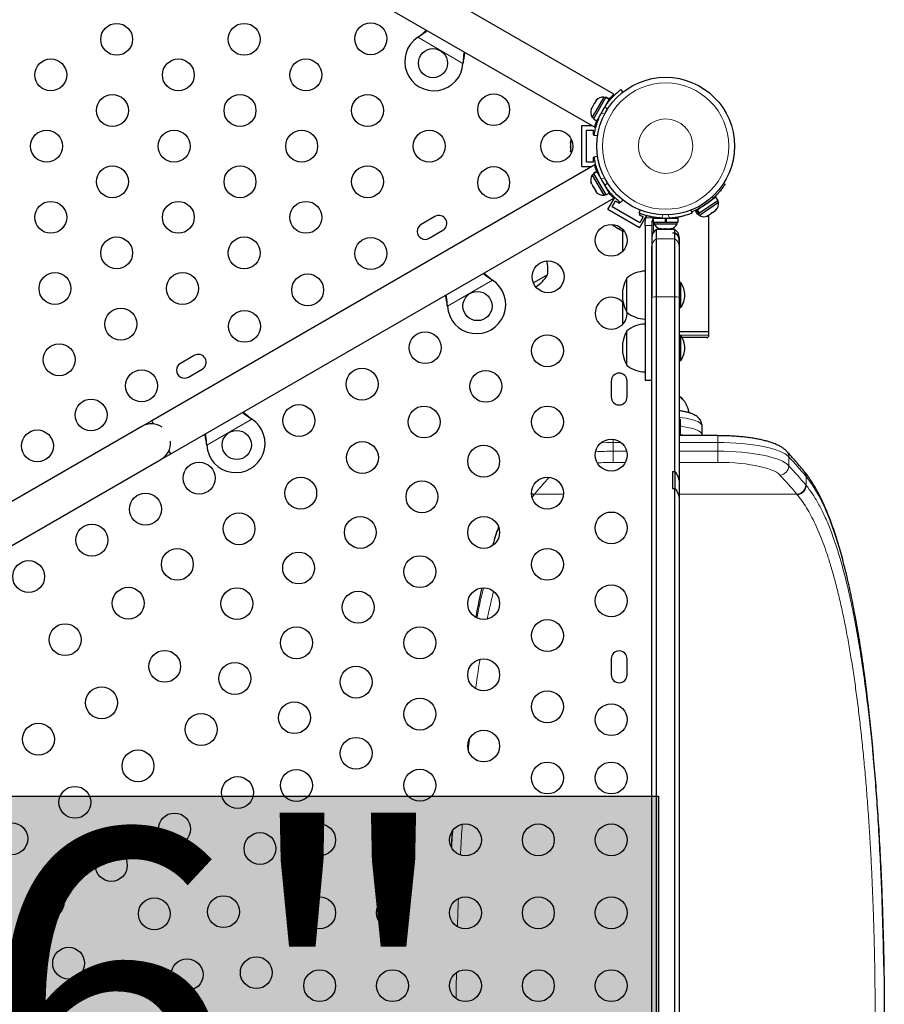
# Model space of a CAD drawing. Extents: x -106 to 375, y -9 to 439.
# Drawn here: x 223 to 247, y 228 to 255 of the extents above; entities that cross this region are included whole.
import ezdxf

# ---------------------------------------------------------------- set-up
doc = ezdxf.new("R2010")
doc.units = 0
doc.header["$LTSCALE"] = 0.125
doc.header["$MEASUREMENT"] = 0
doc.layers.add('CONTOUR', color=7, linetype='CONTINUOUS')
doc.layers.add('HAUTEUR-PLATE-FORME', color=7, linetype='CONTINUOUS')
doc.styles.add('DIM', font='romans.shx')

msp = doc.modelspace()

# ---------------------------------------------------------------- hatches: boundary and pattern name
at = {"layer": 'HAUTEUR-PLATE-FORME', "true_color": 0xfcfcfc}
msp.add_hatch(color=7, dxfattribs=at).paths.add_polyline_path([(199.53472, 233.62837), (240.48495, 233.62837), (240.48495, 219.52266), (199.53472, 219.52266)])

# ---------------------------------------------------------------- linework, layer by layer
at = {"layer": 'CONTOUR', "lineweight": 25}
for p, q in [((239.2608, 252.89543), (227.10635, 259.9128)), ((226.58135, 259.00348), (238.736, 251.98598)), ((233.88266, 254.45608), (233.90845, 254.47579)), ((233.88266, 254.45608), (233.90546, 254.4706)), ((235.12642, 253.77259), (235.12225, 253.74041)), ((235.12342, 253.7674), (235.12225, 253.74041)), ((239.44852, 253.01979), (239.50511, 252.94729)), ((238.98986, 252.8137), (238.67111, 252.26161)), ((239.04122, 252.80887), (238.70074, 252.21913)), ((238.7723, 252.71807), (238.73291, 252.64985)), ((238.7982, 252.74563), (238.7723, 252.71807)), ((238.7723, 252.71807), (238.77799, 252.72793)), ((238.77799, 252.72793), (238.7982, 252.74563)), ((238.77903, 252.72974), (238.77799, 252.72793)), ((239.13292, 252.75593), (238.79243, 252.16619)), ((239.03047, 252.79025), (238.98986, 252.8137)), ((239.04122, 252.80887), (239.04146, 252.80928)), ((239.13292, 252.75593), (239.04122, 252.80887)), ((239.04146, 252.80928), (239.13315, 252.75634)), ((239.13292, 252.75593), (239.13315, 252.75634)), ((238.65093, 252.50785), (238.63841, 252.48617)), ((238.66023, 252.52397), (238.65093, 252.50785)), ((238.65273, 252.49367), (238.65093, 252.50785)), ((238.66364, 252.52987), (238.65273, 252.49367)), ((238.66364, 252.52987), (238.66023, 252.52397)), ((238.71451, 252.61797), (238.66364, 252.52987)), ((238.73471, 252.63567), (238.71451, 252.61797)), ((238.71462, 252.61817), (238.72825, 252.64178)), ((238.72825, 252.64178), (238.73291, 252.64985)), ((238.73291, 252.64985), (238.73471, 252.63567)), ((239.06489, 252.61883), (239.05654, 252.62364)), ((238.67111, 252.26161), (238.71172, 252.23816)), ((238.70074, 252.21913), (238.79243, 252.16619)), ((238.86904, 252.29889), (238.87825, 252.29357)), ((238.38411, 250.90607), (238.38411, 252.03107)), ((238.38411, 252.03107), (238.6579, 252.03107)), ((238.50911, 251.90607), (238.69661, 251.90607)), ((238.50911, 251.03107), (238.50911, 251.90607)), ((238.69661, 251.90607), (238.69661, 251.78107)), ((238.74814, 252.03107), (238.77988, 252.03107)), ((238.0768, 251.6092), (238.0768, 251.58024)), ((238.08546, 251.58991), (238.0768, 251.55352)), ((238.0768, 251.58024), (238.08546, 251.58991)), ((238.69661, 251.78107), (238.72487, 251.78107)), ((238.81304, 251.74859), (238.72196, 251.76135)), ((238.0768, 251.56443), (238.0768, 251.58024)), ((238.0768, 251.55352), (238.0768, 251.56443)), ((238.0768, 251.55352), (238.0768, 251.45038)), ((238.0768, 251.45038), (238.08546, 251.42366)), ((238.0768, 251.44089), (238.0768, 251.45006)), ((238.0768, 251.42951), (238.0768, 251.44089)), ((238.0768, 251.42951), (238.0768, 251.41399)), ((238.08546, 251.42366), (238.0768, 251.41399)), ((238.0768, 251.41399), (238.0768, 251.33872)), ((238.0768, 251.33872), (238.08546, 251.30233)), ((238.0768, 251.33872), (238.0768, 251.32905)), ((238.08546, 251.30233), (238.0768, 251.32905)), ((238.0768, 251.32905), (238.0768, 251.32795)), ((238.69661, 251.15607), (238.69661, 251.03107)), ((238.72483, 251.15607), (238.69661, 251.15607)), ((238.72196, 251.1758), (238.81304, 251.18856)), ((238.7358, 250.95105), (226.58135, 243.93367)), ((238.38411, 250.90607), (238.6579, 250.90607)), ((238.69661, 251.03107), (238.50911, 251.03107)), ((238.74814, 250.90607), (238.78007, 250.90607)), ((238.71172, 250.69899), (238.67111, 250.67554)), ((238.67111, 250.67554), (238.98986, 250.12345)), ((238.70074, 250.71802), (238.79243, 250.77096)), ((238.70097, 250.71761), (238.70074, 250.71802)), ((238.79266, 250.77055), (238.70097, 250.71761)), ((238.70097, 250.71761), (239.04146, 250.12787)), ((238.79266, 250.77055), (238.79243, 250.77096)), ((238.79266, 250.77055), (239.13315, 250.18081)), ((238.63423, 250.47552), (238.64514, 250.43932)), ((238.63945, 250.44918), (238.63423, 250.47552)), ((238.63841, 250.45098), (238.63945, 250.44918)), ((238.64514, 250.43932), (238.63945, 250.44918)), ((238.64514, 250.43932), (238.68453, 250.3711)), ((238.68453, 250.3711), (238.69771, 250.36556)), ((238.68919, 250.36303), (238.68453, 250.3711)), ((238.70293, 250.33922), (238.68919, 250.36303)), ((238.69771, 250.36556), (238.70293, 250.33922)), ((238.70293, 250.33922), (238.7538, 250.25112)), ((238.7538, 250.25112), (238.7797, 250.22356)), ((238.7538, 250.25112), (238.75721, 250.24521)), ((238.75721, 250.24521), (238.76651, 250.2291)), ((239.05654, 250.3135), (239.06575, 250.31882)), ((242.27256, 250.4474), (242.31253, 250.42174)), ((227.10635, 243.02435), (239.261, 250.04184)), ((238.7797, 250.22356), (238.76651, 250.2291)), ((238.76651, 250.2291), (238.77903, 250.20741)), ((238.98986, 250.12345), (239.03047, 250.1469)), ((239.04146, 250.12787), (239.13315, 250.18081)), ((239.10013, 249.72839), (239.28942, 250.05624)), ((239.21676, 249.80539), (239.31051, 249.96777)), ((239.31051, 249.96777), (239.41876, 249.90527)), ((239.50511, 249.98986), (239.44852, 249.91736)), ((242.06097, 250.06539), (241.54897, 249.71319)), ((242.12097, 249.97816), (241.60897, 249.62596)), ((241.93473, 249.97855), (241.92958, 249.98604)), ((242.12097, 249.97816), (242.06097, 250.06539)), ((242.12945, 249.92706), (242.10287, 249.9657)), ((239.96616, 249.22839), (239.10013, 249.72839)), ((239.97453, 249.36789), (239.21676, 249.80539)), ((239.41876, 249.90527), (239.43289, 249.92974)), ((239.95562, 249.63053), (239.98803, 249.71066)), ((241.37633, 249.71066), (241.40874, 249.63053)), ((241.54089, 249.70763), (241.49953, 249.67918)), ((241.54089, 249.70763), (241.54897, 249.71319)), ((241.6009, 249.6204), (241.54089, 249.70763)), ((241.54897, 249.71319), (241.60897, 249.62596)), ((241.60422, 249.56576), (242.12945, 249.92706)), ((241.62062, 249.77351), (241.62577, 249.76602)), ((241.97105, 249.64745), (242.04349, 249.69728)), ((242.04349, 249.69728), (242.06955, 249.7257)), ((242.04349, 249.69728), (242.05685, 249.70647)), ((242.06955, 249.7257), (242.05685, 249.70647)), ((234.35176, 249.53742), (233.97287, 249.31867)), ((239.97694, 249.62207), (239.96003, 249.59277)), ((239.96003, 249.59277), (240.06828, 249.53027)), ((239.96616, 249.22839), (240.15836, 249.56129)), ((240.06828, 249.53027), (239.97453, 249.36789)), ((240.11968, 249.39555), (240.13941, 249.50222)), ((240.34145, 249.48914), (240.34145, 249.38326)), ((240.34145, 249.48914), (240.68218, 249.48914)), ((240.38826, 249.50222), (240.35464, 249.48641)), ((240.49468, 249.49878), (240.49468, 249.48914)), ((240.68218, 249.38326), (240.68218, 249.48914)), ((240.69234, 249.38326), (240.69234, 249.48914)), ((240.70015, 249.48914), (240.69234, 249.48914)), ((240.70015, 249.48914), (240.70015, 249.38326)), ((240.70015, 249.48914), (241.0229, 249.48914)), ((240.86968, 249.48914), (240.86968, 249.49977)), ((241.0229, 249.38326), (241.0229, 249.48914)), ((241.49953, 249.67918), (241.55953, 249.59195)), ((241.6009, 249.6204), (241.55953, 249.59195)), ((241.57764, 249.6044), (241.60422, 249.56576)), ((241.6009, 249.6204), (241.60897, 249.62596)), ((241.82486, 249.55739), (241.86072, 249.57156)), ((241.84312, 249.55945), (241.82486, 249.55739)), ((241.83066, 249.55087), (241.84312, 249.55945)), ((241.86072, 249.57156), (241.84312, 249.55945)), ((241.86072, 249.57156), (241.94009, 249.62615)), ((241.86968, 246.37514), (241.86968, 249.57772)), ((241.97105, 249.64745), (241.94009, 249.62615)), ((241.94009, 249.62615), (241.95279, 249.64539)), ((241.95279, 249.64539), (241.97105, 249.64745)), ((234.19162, 248.93979), (234.57051, 249.15854)), ((239.25771, 249.28257), (239.28279, 249.26809)), ((239.27874, 249.28041), (239.30593, 249.25473)), ((239.28279, 249.26809), (239.27874, 249.28041)), ((239.29648, 249.26018), (239.28279, 249.26809)), ((239.30593, 249.25473), (239.29648, 249.26018)), ((239.30593, 249.25473), (239.39525, 249.20316)), ((239.39525, 249.20316), (239.42271, 249.19729)), ((239.40347, 249.19841), (239.39553, 249.20299)), ((239.41332, 249.19272), (239.40347, 249.19841)), ((239.41332, 249.19272), (239.42676, 249.18496)), ((239.42271, 249.19729), (239.42676, 249.18496)), ((239.42676, 249.18496), (239.49195, 249.14732)), ((240.11968, 249.29441), (240.11968, 249.39555)), ((240.30718, 249.39555), (240.30718, 249.29441)), ((240.34145, 249.38326), (240.68218, 249.38326)), ((240.36343, 249.38326), (240.36343, 249.33636)), ((240.36343, 249.33636), (241.00093, 249.33636)), ((240.93218, 249.17694), (240.43218, 249.17694)), ((240.43218, 248.92608), (240.43218, 249.17694)), ((240.53322, 249.20441), (240.57092, 249.19576)), ((240.55207, 249.19576), (240.53322, 249.20441)), ((240.54155, 249.19576), (240.55207, 249.19576)), ((240.57092, 249.19576), (240.55207, 249.19576)), ((240.57092, 249.19576), (240.66333, 249.19576)), ((240.59564, 249.19576), (240.59564, 249.17694)), ((240.66333, 249.19576), (240.68218, 249.20441)), ((240.70103, 249.19576), (240.66333, 249.19576)), ((240.68218, 249.38326), (240.70015, 249.38326)), ((240.68218, 249.20441), (240.70103, 249.19576)), ((240.70015, 249.38326), (240.699, 249.38326)), ((240.70015, 249.38326), (241.0229, 249.38326)), ((240.70103, 249.19576), (240.79344, 249.19576)), ((240.79344, 249.19576), (240.83114, 249.20441)), ((240.79344, 249.19576), (240.81229, 249.19576)), ((240.83114, 249.20441), (240.81229, 249.19576)), ((240.81229, 249.19576), (240.8228, 249.19576)), ((240.93218, 249.08993), (240.93218, 249.17694)), ((241.00093, 249.33636), (241.00093, 249.38326)), ((239.49195, 249.14732), (239.52779, 249.13662)), ((239.49195, 249.14732), (239.50033, 249.14249)), ((239.49468, 249.14575), (239.49468, 248.56961)), ((239.52779, 249.13662), (239.50033, 249.14249)), ((239.50033, 249.14249), (239.50128, 249.14194)), ((240.43218, 247.3317), (240.43218, 248.92608)), ((240.86968, 249.08993), (240.93218, 249.08993)), ((240.86968, 249.08993), (240.86968, 249.08485)), ((240.86968, 249.08485), (240.93218, 249.08485)), ((240.93218, 248.92608), (240.93218, 249.08485)), ((240.93218, 247.3317), (240.93218, 248.92608)), ((241.05718, 248.96044), (241.05718, 248.87502)), ((240.30718, 247.31256), (240.30718, 248.70968)), ((241.05718, 248.87003), (241.05718, 248.70968)), ((241.05718, 248.70968), (241.05718, 247.31256)), ((235.90896, 247.80915), (235.93475, 247.78945)), ((235.91196, 247.80397), (235.93475, 247.78945)), ((237.4407, 247.93722), (237.05385, 247.71388)), ((239.61968, 246.91056), (239.61968, 247.84806)), ((241.10405, 247.72311), (241.05718, 247.72311)), ((241.10405, 247.03551), (241.10405, 247.72311)), ((240.30718, 207.54133), (240.30718, 247.31256)), ((240.43218, 207.52218), (240.43218, 247.3317)), ((240.93218, 242.54043), (240.93218, 247.3317)), ((241.05718, 247.31256), (241.05718, 242.18221)), ((234.69516, 247.07378), (234.691, 247.10596)), ((234.69516, 247.07378), (234.69399, 247.10077)), ((239.49468, 247.19637), (239.49468, 246.56961)), ((241.05718, 247.03551), (241.10405, 247.03551)), ((239.62689, 246.88299), (239.62635, 246.90484)), ((239.61968, 245.45819), (239.61968, 246.39569)), ((241.86968, 246.37514), (241.05718, 246.37514)), ((241.10405, 246.27074), (241.05718, 246.27074)), ((241.10405, 245.58314), (241.10405, 246.27074)), ((241.80718, 246.21514), (241.13611, 246.21514)), ((241.86968, 246.27764), (241.86968, 246.37514)), ((227.74832, 245.72492), (227.36943, 245.50617)), ((241.05718, 245.58314), (241.10405, 245.58314)), ((227.58818, 245.12729), (227.96707, 245.34604)), ((239.18939, 245.02069), (239.18939, 244.58319)), ((239.62689, 244.58319), (239.62689, 245.02069)), ((240.11968, 245.04076), (240.30718, 245.04076)), ((241.09676, 244.56615), (241.05718, 244.58444)), ((226.31071, 243.77742), (212.88732, 236.02742)), ((226.58135, 243.93367), (226.31071, 243.77742)), ((226.63292, 243.84435), (226.58135, 243.93367)), ((229.30552, 243.99665), (229.33131, 243.97695)), ((229.30851, 243.99147), (229.33131, 243.97695)), ((241.08843, 243.7801), (241.08843, 243.96122)), ((241.68218, 243.54361), (241.68218, 243.78509)), ((242.11755, 243.52209), (241.05718, 243.52209)), ((241.68022, 243.52209), (241.68056, 243.54349)), ((228.09172, 243.26128), (228.08755, 243.29346)), ((228.09172, 243.26128), (228.09055, 243.28827)), ((226.83571, 242.8681), (227.10635, 243.02435)), ((227.10635, 243.02435), (227.05478, 243.11367)), ((213.41232, 235.1181), (226.83571, 242.8681)), ((240.86968, 242.54043), (240.93218, 242.54043)), ((240.86968, 242.54043), (240.86968, 242.07101)), ((240.93218, 242.54043), (240.93218, 242.07101)), ((244.48592, 242.5429), (244.47333, 242.55772)), ((241.05718, 242.18221), (241.05718, 241.73038)), ((240.86968, 242.07101), (240.93218, 242.07101)), ((240.93218, 222.23635), (240.93218, 242.07101)), ((241.05718, 241.73373), (241.05718, 222.11626)), ((239.18939, 237.39569), (239.18939, 236.95819)), ((239.62689, 236.95819), (239.62689, 237.39569)), ((234.80905, 232.22101), (234.83629, 232.68174))]:
    msp.add_line(p, q, dxfattribs=at)
at = {"layer": 'CONTOUR', "lineweight": 18}
for p, q in [((235.12225, 253.74041), (233.88266, 254.45608)), ((233.90546, 254.4706), (233.90845, 254.47579)), ((235.12342, 253.7674), (235.12642, 253.77259)), ((239.08175, 252.47392), (239.01958, 252.55357)), ((238.82025, 252.15438), (238.79427, 252.16938)), ((238.91125, 252.36593), (239.01131, 252.35191)), ((238.79427, 250.76777), (238.82026, 250.78277)), ((239.01131, 250.58524), (238.91125, 250.57122)), ((239.01958, 250.38358), (239.08175, 250.46323)), ((239.15729, 250.199), (239.13131, 250.184)), ((241.98716, 250.03646), (241.94575, 250.06305)), ((240.13941, 249.50222), (240.38826, 249.50222)), ((240.60937, 249.57998), (240.57385, 249.49217)), ((240.79051, 249.49217), (240.75499, 249.57998)), ((240.30718, 249.29441), (240.11968, 249.29441)), ((240.34514, 249.09288), (240.34514, 249.38326)), ((240.43218, 248.92608), (240.93218, 248.92608)), ((235.91196, 247.80397), (235.90896, 247.80915)), ((235.93475, 247.78945), (234.69516, 247.07378)), ((240.43218, 247.3317), (240.93218, 247.3317)), ((234.69399, 247.10077), (234.691, 247.10596)), ((241.05718, 246.27764), (241.86968, 246.27764)), ((229.33131, 243.97695), (228.09172, 243.26128)), ((229.30851, 243.99147), (229.30552, 243.99665)), ((242.11755, 243.3368), (242.11755, 243.52209)), ((228.09055, 243.28827), (228.08755, 243.29346)), ((239.24681, 243.3368), (239.24681, 243.42316)), ((239.24681, 243.09532), (239.24681, 243.3368)), ((239.45538, 243.3368), (239.24681, 243.3368)), ((242.11755, 243.3368), (241.05718, 243.3368)), ((242.11755, 243.09532), (242.11755, 243.3368)), ((239.24681, 243.09532), (239.24681, 242.78913)), ((239.24681, 243.09532), (239.61389, 243.09532)), ((241.05718, 243.09532), (242.11755, 243.09532)), ((242.11755, 243.09532), (242.11755, 242.78913)), ((244.06269, 242.69808), (244.06269, 242.93956)), ((239.57834, 242.78913), (239.24681, 242.78913)), ((242.11755, 242.78913), (241.05718, 242.78913)), ((244.53766, 242.39871), (244.52626, 242.41246)), ((244.53766, 242.39871), (244.53766, 242.15722)), ((244.52626, 242.17098), (244.53766, 242.15723)), ((237.00274, 241.91974), (237.07119, 241.90246)), ((237.07119, 241.90246), (237.02187, 241.83809)), ((237.08246, 241.91583), (237.07119, 241.90246)), ((237.87601, 241.91583), (237.08246, 241.91583)), ((244.2819, 241.91583), (241.05718, 241.91583))]:
    msp.add_line(p, q, dxfattribs=at)
at = {"layer": 'CONTOUR', "lineweight": 25, "flags": 128}
for points in [[(238.09163, 251.65663), (238.08444, 251.63758), (238.0768, 251.6092)], [(240.16818, 249.55856), (240.16099, 249.54698), (240.13941, 249.50222)], [(239.22404, 249.31912), (239.23695, 249.30337), (239.25771, 249.28257)], [(241.08843, 243.96122), (241.06894, 243.96339), (241.05718, 243.96465)], [(241.05718, 243.89743), (241.06736, 243.90086), (241.07891, 243.90645), (241.08603, 243.91252), (241.08843, 243.91883)], [(241.08843, 243.79809), (241.08603, 243.79178), (241.07891, 243.78571), (241.06736, 243.78012), (241.05718, 243.77669)]]:
    msp.add_lwpolyline(points, dxfattribs=at)
at = {"layer": 'CONTOUR', "lineweight": 18, "flags": 128}
for points in [[(241.68218, 243.78509), (241.68201, 243.78983), (241.67283, 243.8204), (241.64974, 243.85048), (241.61307, 243.87963), (241.56334, 243.90746), (241.50124, 243.93357), (241.42764, 243.9576), (241.34358, 243.97921), (241.25024, 243.99809), (241.14892, 244.01399), (241.0548, 244.02527)], [(241.08843, 243.7801), (241.19352, 243.76603), (241.29146, 243.74884), (241.38086, 243.72877), (241.46048, 243.70612), (241.5292, 243.68118), (241.58606, 243.65432), (241.63027, 243.62591), (241.66119, 243.59635), (241.67841, 243.56605), (241.68218, 243.54359)], [(239.24681, 243.3368), (239.08, 243.335), (238.91435, 243.3296), (238.91425, 243.32959)], [(244.06269, 242.93956), (244.01712, 242.98113), (243.9583, 243.02157), (243.88666, 243.0606), (243.80269, 243.09795), (243.70697, 243.13336), (243.60018, 243.16658), (243.48306, 243.19737), (243.35642, 243.22553), (243.22115, 243.25086), (243.07819, 243.27318), (242.92853, 243.29233), (242.77322, 243.30819), (242.61334, 243.32064), (242.45001, 243.3296), (242.28436, 243.335), (242.11755, 243.3368)], [(242.11755, 243.09532), (242.28436, 243.09351), (242.45001, 243.08812), (242.61334, 243.07916), (242.77322, 243.06671), (242.92853, 243.05085), (243.07819, 243.0317), (243.22115, 243.00938), (243.35642, 242.98405), (243.48306, 242.95589), (243.60018, 242.92509), (243.70697, 242.89188), (243.80269, 242.85647), (243.88666, 242.81912), (243.9583, 242.78009), (244.01712, 242.73965), (244.06269, 242.69808)], [(243.81955, 242.44155), (243.7766, 242.48031), (243.72049, 242.51794), (243.65167, 242.55412), (243.57069, 242.58858), (243.47819, 242.62103), (243.37491, 242.65123), (243.26165, 242.67893), (243.13932, 242.70391), (243.0089, 242.72598), (242.8714, 242.74495), (242.72793, 242.76069), (242.57962, 242.77306), (242.42765, 242.78196), (242.27321, 242.78734), (242.11755, 242.78913)], [(246.31135, 235.49171), (246.23907, 236.15648), (246.15289, 236.85138), (246.05617, 237.53584), (245.95129, 238.1875), (245.83842, 238.80324), (245.7488, 239.23908), (245.65468, 239.65333), (245.55535, 240.04805), (245.45147, 240.41949), (245.31817, 240.84143), (245.17801, 241.22685), (245.03122, 241.57431), (244.87375, 241.89039), (244.70914, 242.16551), (244.53766, 242.39871), (244.53766, 242.39871), (244.53766, 242.39871)], [(237.002, 241.9338), (237.03479, 241.92314), (237.08246, 241.91583)]]:
    msp.add_lwpolyline(points, dxfattribs=at)
at = {"layer": 'CONTOUR', "lineweight": 25}
for centre, radius in [((225.61955, 254.39982), 0.4375), ((229.11955, 254.39982), 0.4375), ((232.59264, 254.41535), 0.4375), ((234.29871, 253.74534), 0.4), ((223.8119, 253.42274), 0.4375), ((227.3119, 253.42274), 0.4375), ((230.8119, 253.42274), 0.4375), ((240.68218, 251.46857), 1.89), ((225.50426, 252.44565), 0.4375), ((229.00426, 252.44565), 0.4375), ((232.50426, 252.44565), 0.4375), ((235.96456, 252.46857), 0.4375), ((223.69661, 251.46857), 0.4375), ((227.19661, 251.46857), 0.4375), ((230.69661, 251.46857), 0.4375), ((234.19661, 251.46857), 0.4375), ((237.69661, 251.46857), 0.4375), ((225.50426, 250.49149), 0.4375), ((229.00426, 250.49149), 0.4375), ((232.50426, 250.49149), 0.4375), ((235.96456, 250.46857), 0.4375), ((223.8119, 249.51441), 0.4375), ((227.3119, 249.51441), 0.4375), ((230.8119, 249.51441), 0.4375), ((239.18939, 248.88299), 0.4375), ((225.61955, 248.53733), 0.4375), ((229.11955, 248.53733), 0.4375), ((232.59264, 248.5218), 0.4375), ((237.45734, 247.88299), 0.4375), ((223.9272, 247.56025), 0.4375), ((227.4272, 247.56025), 0.4375), ((230.86059, 247.5218), 0.4375), ((235.51871, 247.07871), 0.4), ((225.73485, 246.58317), 0.4375), ((229.12854, 246.5218), 0.4375), ((234.08543, 245.93622), 0.4375), ((237.43939, 245.85191), 0.4375), ((224.04249, 245.60609), 0.4375), ((232.35338, 244.93622), 0.4375), ((226.30314, 244.89055), 0.4375), ((235.74704, 244.87483), 0.4375), ((224.91749, 244.09055), 0.4375), ((230.62133, 243.93622), 0.4375), ((234.05469, 243.89775), 0.4375), ((237.43939, 243.89775), 0.4375), ((223.44525, 243.24055), 0.4375), ((228.91526, 243.26621), 0.4), ((232.36234, 242.92067), 0.4375), ((235.68939, 242.82082), 0.4375), ((239.18939, 242.98944), 0.4375), ((227.88252, 242.35497), 0.4375), ((230.66998, 241.94359), 0.4375), ((233.99704, 241.84374), 0.4375), ((237.43939, 241.94359), 0.4375), ((226.41028, 241.50497), 0.4375), ((228.97763, 240.96651), 0.4375), ((239.18939, 240.98944), 0.4375), ((224.93804, 240.65497), 0.4375), ((232.30469, 240.86666), 0.4375), ((235.68939, 240.86666), 0.4375), ((227.28528, 239.98942), 0.4375), ((230.61234, 239.88958), 0.4375), ((237.43939, 239.98942), 0.4375), ((223.20599, 239.65497), 0.4375), ((233.93939, 239.78973), 0.4375), ((239.18939, 238.98944), 0.4375), ((225.93804, 238.92292), 0.4375), ((228.91998, 238.9125), 0.4375), ((232.24704, 238.81265), 0.4375), ((235.68939, 238.9125), 0.4375), ((224.20599, 237.92292), 0.4375), ((237.43939, 238.03526), 0.4375), ((230.55469, 237.83557), 0.4375), ((233.93939, 237.83557), 0.4375), ((226.93804, 237.19087), 0.4375), ((228.86234, 236.85849), 0.4375), ((235.68939, 236.95834), 0.4375), ((232.18939, 236.75864), 0.4375), ((225.20599, 236.19087), 0.4375), ((237.43939, 236.0811), 0.4375), ((230.49704, 235.78156), 0.4375), ((233.93939, 235.88141), 0.4375), ((239.18939, 235.72694), 0.4375), ((227.93804, 235.45882), 0.4375), ((223.47394, 235.19087), 0.4375), ((235.68939, 235.00418), 0.4375), ((232.18939, 234.80448), 0.4375), ((226.20599, 234.45882), 0.4375), ((237.43939, 234.12694), 0.4375), ((239.18939, 234.12694), 0.4375), ((230.55174, 233.92213), 0.4375), ((233.93939, 233.92725), 0.4375), ((228.93804, 233.72677), 0.4375), ((224.47394, 233.45882), 0.4375), ((227.20599, 232.72677), 0.4375), ((222.74188, 232.45882), 0.4375), ((231.18939, 232.42694), 0.4375), ((233.18939, 232.42694), 0.4375), ((235.18939, 232.42694), 0.4375), ((237.18939, 232.42694), 0.4375), ((239.18939, 232.42694), 0.4375), ((229.55174, 232.19008), 0.4375), ((225.47394, 231.72677), 0.4375), ((223.74188, 230.72677), 0.4375), ((226.65263, 230.39978), 0.4375), ((228.55174, 230.45803), 0.4375), ((231.18939, 230.42694), 0.4375), ((233.18939, 230.42694), 0.4375), ((235.18939, 230.42694), 0.4375), ((237.18939, 230.42694), 0.4375), ((239.18939, 230.42694), 0.4375), ((224.30174, 229.04249), 0.4375), ((227.55174, 228.72598), 0.4375), ((229.45084, 228.78423), 0.4375), ((231.18939, 228.42694), 0.4375), ((233.18939, 228.42694), 0.4375), ((235.18939, 228.42694), 0.4375), ((237.18939, 228.42694), 0.4375), ((239.18939, 228.42694), 0.4375)]:
    msp.add_circle(centre, radius, dxfattribs=at)
at = {"layer": 'CONTOUR', "lineweight": 18}
for radius in [1.73415, 0.74728]:
    msp.add_circle((240.68218, 251.46857), radius, dxfattribs=at)
at = {"layer": 'CONTOUR', "lineweight": 25}
for centre, radius, start, end in [((234.32371, 253.78864), 0.8, 123.456637, 356.543363), ((238.96848, 252.5607), 0.2539, 85.170658, 138.258924), ((238.87952, 252.40662), 0.2539, 161.741076, 214.829342), ((240.64071, 251.49252), 1.9375, 146.794751, 153.205249), ((238.87952, 250.53053), 0.2539, 145.170658, 198.258924), ((240.64071, 251.44463), 1.9375, 206.794751, 213.205249), ((238.96848, 250.37645), 0.2539, 221.741076, 274.829342), ((240.68218, 251.46857), 1.9375, 291.559251, 312.340531), ((241.87893, 249.8858), 0.2539, 316.264674, 9.352941), ((234.46113, 249.34798), 0.21875, 300, 120), ((240.41789, 249.39555), 0.11071, 82.586326, 105.525026), ((240.68218, 251.42664), 1.9375, 266.794751, 273.205249), ((241.73234, 249.78497), 0.2539, 239.694257, 292.782523), ((234.08225, 249.12923), 0.21875, 120, 300), ((240.55718, 248.96044), 0.25, 120, 180), ((240.59322, 249.44435), 0.2539, 205.170658, 258.258924), ((240.77114, 249.44435), 0.2539, 281.741076, 334.829342), ((240.80718, 248.96044), 0.25, 0, 60), ((236.68903, 248.08286), 0.76565, 349.034755, 17.938084), ((236.62655, 248.40988), 0.94141, 301.466376, 329.862834), ((240.43609, 247.37931), 0.94141, 150.137166, 209.862834), ((240.12164, 247.26991), 0.76565, 90.146846, 130.965245), ((235.49371, 247.12201), 0.8, 183.456637, 56.543363), ((240.51427, 247.34608), 0.7, 2.721061, 32.589506), ((239.18939, 246.88299), 0.4375, 41.35993, 0), ((240.51427, 247.41254), 0.7, 327.410494, 357.278939), ((240.12164, 247.48871), 0.76565, 229.034755, 269.853154), ((240.12164, 245.81754), 0.76565, 90.146846, 130.965245), ((240.43609, 245.92694), 0.94141, 150.137166, 209.862834), ((240.51427, 245.89371), 0.7, 2.721061, 32.589506), ((241.80718, 246.27764), 0.0625, 270, 0), ((240.51427, 245.96018), 0.7, 327.410494, 357.278939), ((227.85769, 245.53548), 0.21875, 300, 120), ((227.4788, 245.31673), 0.21875, 120, 300), ((240.12164, 246.03634), 0.76565, 229.034755, 269.853154), ((239.40814, 245.02069), 0.21875, 0, 180), ((239.40814, 244.58319), 0.21875, 180, 0), ((241.04515, 244.47006), 0.11291, 20.461709, 83.882677), ((241.00283, 244.38794), 0.20184, 47.974246, 74.380177), ((226.57321, 243.32276), 0.525, 55.208765, 120), ((228.89026, 243.30951), 0.8, 183.456637, 56.543363), ((241.11968, 243.47449), 0.0625, 82.822853, 130.386157), ((226.57321, 243.32276), 0.525, 300, 4.791235), ((239.40814, 237.39569), 0.21875, 0, 180), ((239.40814, 236.95819), 0.21875, 180, 0)]:
    msp.add_arc(centre, radius, start, end, dxfattribs=at)
at = {"layer": 'CONTOUR', "lineweight": 18}
for centre, radius, start, end in [((240.55703, 248.70965), 0.24985, 119.980751, 179.994634), ((240.80733, 248.70965), 0.24985, 0.005366, 60.019249), ((240.41168, 247.04793), 0.28451, 85.868051, 111.548823), ((240.95268, 247.04793), 0.28451, 68.451177, 94.131949), ((241.12222, 243.51715), 0.02006, 14.283412, 74.778674), ((239.24409, 235.56123), 7.53409, 89.979265, 93.673786), ((243.83615, 242.9411), 0.22655, 359.609999, 42.548019), ((233.77844, 233.42747), 14.00878, 39.895028, 42.766267), ((239.24407, 236.21162), 6.57751, 89.976082, 93.799246), ((243.80195, 242.70172), 0.26077, 273.870507, 359.199051), ((233.77844, 233.18599), 14.00878, 39.895028, 42.766267), ((233.56221, 232.95436), 13.97211, 39.895028, 42.766267), ((244.29878, 242.41371), 0.22749, 359.685682, 39.736711), ((247.75237, 232.99704), 13.90654, 137.576291, 140.10833), ((244.26671, 242.17496), 0.25958, 273.354673, 359.121383)]:
    msp.add_arc(centre, radius, start, end, dxfattribs=at)
at = {"layer": 'CONTOUR', "lineweight": 25}
for points, knots in [([(233.90546, 254.4706), (233.94838, 254.49861), (234.03115, 254.55262), (234.10369, 254.6118), (234.1386, 254.64029)], [0, 0, 0, 0, 0.51863327, 1, 1, 1, 1]), ([(233.90845, 254.47579), (233.95752, 254.51373), (234.03172, 254.57111), (234.09667, 254.63138), (234.11868, 254.6518)], [0, 0, 0, 0, 0.66122927, 1, 1, 1, 1]), ([(235.15333, 254.05444), (235.14717, 254.01428), (235.13299, 253.92188), (235.12688, 253.8232), (235.12342, 253.7674)], [0, 0, 0, 0, 0.434557652, 1, 1, 1, 1]), ([(235.17267, 254.04327), (235.17142, 254.03778), (235.16164, 253.99474), (235.14601, 253.90411), (235.13322, 253.81822), (235.12642, 253.77259)], [0, 0, 0, 0, 0.06420179, 0.50288868, 1, 1, 1, 1]), ([(239.01958, 252.55357), (239.03922, 252.58253), (239.07851, 252.64046), (239.14169, 252.72135), (239.20522, 252.79483), (239.26617, 252.85885), (239.3215, 252.91208), (239.36941, 252.95497), (239.40734, 252.98697), (239.44043, 253.01355), (239.44546, 253.01743), (239.44852, 253.01979)], [0, 0, 0, 0, 0.10582577, 0.211617433, 0.317609301, 0.42359785, 0.526790603, 0.629992747, 0.734229797, 0.838470921, 1, 1, 1, 1]), ([(239.13245, 252.75675), (239.1363, 252.76143), (239.15504, 252.78418), (239.18479, 252.81685), (239.21874, 252.85309), (239.24378, 252.87839), (239.25877, 252.89315), (239.25988, 252.89422), (239.26037, 252.8947)], [0, 0, 0, 0, 0.05011983, 0.24365355, 0.44271584, 0.63728385, 0.83784369, 1, 1, 1, 1]), ([(238.72196, 251.76135), (238.72218, 251.763), (238.72264, 251.76635), (238.72659, 251.79326), (238.73364, 251.83574), (238.74471, 251.89315), (238.76095, 251.96414), (238.78281, 252.04462), (238.8114, 252.13302), (238.85163, 252.24081), (238.88895, 252.31913), (238.91125, 252.36593)], [0, 0, 0, 0, 0.1046308, 0.21229052, 0.31692305, 0.42461393, 0.52873339, 0.6359768, 0.73828824, 0.84359296, 1, 1, 1, 1]), ([(238.736, 251.98598), (238.73634, 251.98734), (238.73703, 251.99008), (238.74278, 252.01212), (238.75221, 252.04636), (238.76649, 252.09321), (238.77959, 252.1343), (238.78975, 252.16137), (238.79172, 252.1666)], [0, 0, 0, 0, 0.18778832, 0.38115536, 0.56890758, 0.76187224, 0.954, 1, 1, 1, 1]), ([(238.91125, 250.57122), (238.89598, 250.60271), (238.86546, 250.66569), (238.827, 250.76086), (238.79513, 250.85262), (238.77016, 250.93741), (238.75173, 251.01194), (238.73854, 251.07488), (238.7298, 251.12373), (238.72332, 251.16567), (238.72247, 251.17197), (238.72196, 251.1758)], [0, 0, 0, 0, 0.10582577, 0.211617433, 0.317609301, 0.42359785, 0.526790603, 0.629992747, 0.734229797, 0.838470921, 1, 1, 1, 1]), ([(238.79172, 250.77055), (238.7896, 250.77623), (238.77926, 250.80384), (238.76584, 250.84594), (238.75144, 250.89346), (238.74204, 250.92779), (238.73676, 250.94815), (238.73639, 250.94965), (238.73622, 250.95032)], [0, 0, 0, 0, 0.05011983, 0.24365355, 0.44271584, 0.63728385, 0.83784369, 1, 1, 1, 1]), ([(239.44852, 249.91736), (239.4472, 249.91838), (239.44453, 249.92045), (239.4232, 249.93733), (239.38993, 249.96467), (239.34575, 250.00296), (239.29239, 250.05253), (239.23363, 250.1117), (239.17136, 250.18066), (239.09813, 250.26939), (239.04896, 250.34086), (239.01958, 250.38358)], [0, 0, 0, 0, 0.1046308, 0.21229052, 0.31692305, 0.42461393, 0.52873339, 0.6359768, 0.73828824, 0.84359296, 1, 1, 1, 1]), ([(242.31253, 250.42174), (242.31181, 250.42062), (242.31035, 250.41834), (242.29849, 250.40007), (242.27929, 250.37145), (242.25241, 250.33313), (242.2176, 250.28633), (242.17594, 250.23393), (242.1272, 250.17722), (242.0655, 250.11043), (242.0161, 250.06379), (241.98716, 250.03646)], [0, 0, 0, 0, 0.10508562, 0.21321527, 0.318302, 0.42645169, 0.53120754, 0.63906864, 0.74264794, 0.84924715, 1, 1, 1, 1]), ([(239.261, 250.04184), (239.26, 250.04281), (239.25797, 250.04478), (239.24176, 250.06078), (239.21682, 250.08607), (239.18338, 250.12185), (239.15435, 250.15374), (239.13599, 250.17608), (239.13244, 250.1804)], [0, 0, 0, 0, 0.18778832, 0.38115536, 0.56890758, 0.76187224, 0.954, 1, 1, 1, 1]), ([(240.57385, 249.49217), (240.53894, 249.4947), (240.46913, 249.49975), (240.36749, 249.51403), (240.27209, 249.5323), (240.18618, 249.55308), (240.11241, 249.57438), (240.05131, 249.59443), (240.00463, 249.61128), (239.96507, 249.62664), (239.95919, 249.62906), (239.95562, 249.63053)], [0, 0, 0, 0, 0.10582577, 0.21161743, 0.3176093, 0.42359785, 0.5267906, 0.62999275, 0.7342298, 0.83847092, 1, 1, 1, 1]), ([(240.34145, 249.47346), (240.3368, 249.46929), (240.32289, 249.45686), (240.31025, 249.42901), (240.30815, 249.40615), (240.30718, 249.39555)], [0, 0, 0, 0, 0.21242855, 0.63480454, 1, 1, 1, 1]), ([(241.40874, 249.63053), (241.40713, 249.62986), (241.4039, 249.62852), (241.37852, 249.61849), (241.33814, 249.60331), (241.28267, 249.58414), (241.21314, 249.56279), (241.1322, 249.54139), (241.04162, 249.52211), (240.92821, 249.50304), (240.84221, 249.49625), (240.79051, 249.49217)], [0, 0, 0, 0, 0.106145191, 0.212289927, 0.318454401, 0.424612444, 0.530297258, 0.635972689, 0.739773914, 0.843585718, 1, 1, 1, 1]), ([(240.11968, 249.29441), (240.11968, 249.23785), (240.11968, 249.13441), (240.11968, 248.98974), (240.11968, 248.86329), (240.11968, 248.74449), (240.11968, 248.62282), (240.11968, 248.48776), (240.11968, 248.32878), (240.11968, 248.16219), (240.11968, 247.98623), (240.11968, 247.80014), (240.11968, 247.57829), (240.11968, 247.31888), (240.11968, 247.02769), (240.11968, 246.71647), (240.11968, 246.3953), (240.11968, 246.07742), (240.11968, 245.77651), (240.11968, 245.52512), (240.11968, 245.3287), (240.11968, 245.18487), (240.11968, 245.09014), (240.11968, 245.04277), (240.11968, 245.0453), (240.11968, 245.04617)], [0, 0, 0, 0, 0.0349345, 0.06388854, 0.08907592, 0.11270698, 0.13699465, 0.16416004, 0.19643187, 0.23604183, 0.26841839, 0.30683396, 0.35330315, 0.40907476, 0.47235604, 0.54064285, 0.61148036, 0.68436509, 0.75499918, 0.8211985, 0.86897493, 0.91249347, 0.95192579, 0.98352167, 1, 1, 1, 1]), ([(240.30718, 249.29441), (240.30718, 249.23785), (240.30718, 249.13441), (240.30718, 248.98974), (240.30718, 248.86329), (240.30718, 248.74449), (240.30718, 248.62282), (240.30718, 248.48776), (240.30718, 248.32878), (240.30718, 248.16218), (240.30718, 247.98624), (240.30718, 247.80011), (240.30718, 247.57844), (240.30718, 247.4161), (240.30718, 247.32789), (240.30718, 247.32634)], [0, 0, 0, 0, 0.08519112, 0.15579833, 0.21722016, 0.27484677, 0.33407458, 0.40031997, 0.47901792, 0.57561061, 0.65456395, 0.74824399, 0.86156359, 0.997568, 1, 1, 1, 1]), ([(241.05718, 248.87502), (241.05462, 248.9014), (241.04919, 248.95741), (241.00644, 249.03582), (240.95667, 249.07208), (240.93218, 249.08993)], [0, 0, 0, 0, 0.31122059, 0.66103523, 1, 1, 1, 1]), ([(241.05718, 248.87003), (241.05413, 248.89895), (241.04794, 248.95758), (241.00248, 249.03464), (240.95458, 249.06885), (240.93218, 249.08485)], [0, 0, 0, 0, 0.34136958, 0.69210122, 1, 1, 1, 1]), ([(235.67833, 247.97338), (235.71003, 247.94797), (235.78296, 247.88949), (235.86536, 247.83486), (235.91196, 247.80397)], [0, 0, 0, 0, 0.43455765, 1, 1, 1, 1]), ([(235.69767, 247.98455), (235.7018, 247.98072), (235.73418, 247.95073), (235.80486, 247.89188), (235.87285, 247.83785), (235.90896, 247.80915)], [0, 0, 0, 0, 0.06420179, 0.50288868, 1, 1, 1, 1]), ([(234.691, 247.10596), (234.68267, 247.16742), (234.67007, 247.26037), (234.65036, 247.34676), (234.64368, 247.37603)], [0, 0, 0, 0, 0.66122927, 1, 1, 1, 1]), ([(234.69399, 247.10077), (234.69119, 247.15195), (234.6858, 247.25063), (234.67082, 247.34305), (234.6636, 247.38753)], [0, 0, 0, 0, 0.518633273, 1, 1, 1, 1]), ([(241.32664, 244.14918), (241.3244, 244.16441), (241.31771, 244.21002), (241.29469, 244.28269), (241.25976, 244.36516), (241.21584, 244.44024), (241.17459, 244.49802), (241.14571, 244.5282), (241.13624, 244.53809)], [0, 0, 0, 0, 0.10488274, 0.31410259, 0.51739458, 0.71489562, 0.90656024, 1, 1, 1, 1]), ([(229.07489, 244.16088), (229.10658, 244.13547), (229.17952, 244.07699), (229.26192, 244.02236), (229.30851, 243.99147)], [0, 0, 0, 0, 0.43455765, 1, 1, 1, 1]), ([(229.09423, 244.17205), (229.09836, 244.16822), (229.13074, 244.13823), (229.20141, 244.07938), (229.2694, 244.02535), (229.30552, 243.99665)], [0, 0, 0, 0, 0.06420179, 0.50288868, 1, 1, 1, 1]), ([(241.68057, 243.78496), (241.68096, 243.79389), (241.68222, 243.82287), (241.67132, 243.8705), (241.65043, 243.92401), (241.62089, 243.97118), (241.58485, 244.01254), (241.54208, 244.04927), (241.49073, 244.08294), (241.42719, 244.11475), (241.34989, 244.14386), (241.26128, 244.16906), (241.16608, 244.18895), (241.09796, 244.20081), (241.06046, 244.2051), (241.05718, 244.20547)], [0, 0, 0, 0, 0.030035791, 0.097469855, 0.162870323, 0.228155077, 0.295504012, 0.3677974, 0.449192459, 0.545267771, 0.65864667, 0.774970279, 0.884731765, 0.989925543, 1, 1, 1, 1]), ([(241.08843, 243.52986), (241.08843, 243.54733), (241.08843, 243.58557), (241.08843, 243.66556), (241.08843, 243.73457), (241.08843, 243.77096), (241.08843, 243.7801)], [0, 0, 0, 0, 0.273992871, 0.599816679, 0.899404113, 1, 1, 1, 1]), ([(228.08755, 243.29346), (228.07923, 243.35492), (228.06663, 243.44787), (228.04691, 243.53426), (228.04023, 243.56353)], [0, 0, 0, 0, 0.66122927, 1, 1, 1, 1]), ([(228.09055, 243.28827), (228.08775, 243.33945), (228.08236, 243.43813), (228.06737, 243.53055), (228.06016, 243.57503)], [0, 0, 0, 0, 0.518633273, 1, 1, 1, 1]), ([(241.08843, 243.73432), (241.0876, 243.73455), (241.07814, 243.73712), (241.06718, 243.73896), (241.05718, 243.74064)], [0, 0, 0, 0, 0.08766105, 1, 1, 1, 1]), ([(241.22466, 243.52209), (241.20258, 243.52574), (241.171, 243.53094), (241.13755, 243.53521), (241.12749, 243.5365)], [0, 0, 0, 0, 0.69926927, 1, 1, 1, 1]), ([(244.00317, 243.09417), (243.99143, 243.10616), (243.96099, 243.13724), (243.90393, 243.18164), (243.82831, 243.22904), (243.73893, 243.27366), (243.63757, 243.31477), (243.52755, 243.35155), (243.41081, 243.38411), (243.28782, 243.41288), (243.15891, 243.43816), (243.02448, 243.46008), (242.88509, 243.47873), (242.74141, 243.4941), (242.59417, 243.5062), (242.44419, 243.515), (242.29501, 243.52036), (242.18579, 243.522), (242.12754, 243.52208), (242.11755, 243.52209)], [0, 0, 0, 0, 0.0356481, 0.09242823, 0.15496202, 0.22330309, 0.29268345, 0.36036784, 0.42637793, 0.49112906, 0.55497875, 0.61818324, 0.68092216, 0.74332358, 0.80548156, 0.86746782, 0.92933947, 0.98787665, 1, 1, 1, 1]), ([(244.47379, 242.55905), (244.43233, 242.60824), (244.31208, 242.75095), (244.15458, 242.92928), (244.03619, 243.05821), (244.00317, 243.09417)], [0, 0, 0, 0, 0.274989503, 0.797757027, 1, 1, 1, 1]), ([(240.93218, 242.54043), (240.95667, 242.5095), (241.00218, 242.45204), (241.03616, 242.35321), (241.05444, 242.26476), (241.05635, 242.20719), (241.05718, 242.18221)], [0, 0, 0, 0, 0.292890611, 0.544271918, 0.80222631, 1, 1, 1, 1]), ([(246.31105, 235.49913), (246.30261, 235.58142), (246.28137, 235.78841), (246.24507, 236.11287), (246.20237, 236.47305), (246.15754, 236.8261), (246.11066, 237.17208), (246.06164, 237.51103), (246.01064, 237.8417), (245.95767, 238.16315), (245.9027, 238.47578), (245.84545, 238.781), (245.78578, 239.07919), (245.72371, 239.36971), (245.65929, 239.65192), (245.59257, 239.9252), (245.5236, 240.18896), (245.45242, 240.44264), (245.3791, 240.68569), (245.30368, 240.91763), (245.22614, 241.13813), (245.14652, 241.34711), (245.06406, 241.54671), (244.97844, 241.7368), (244.88945, 241.9172), (244.79738, 242.08663), (244.70205, 242.24552), (244.60349, 242.3914), (244.53215, 242.48978), (244.49304, 242.53592), (244.48832, 242.54149)], [0, 0, 0, 0, 0.02414946, 0.06074372, 0.09741291, 0.13408872, 0.17080378, 0.20760026, 0.24453369, 0.2811551, 0.3177287, 0.35458777, 0.39168889, 0.4289879, 0.4664389, 0.50399492, 0.54160874, 0.57923342, 0.61680908, 0.65429343, 0.6916473, 0.7288401, 0.76607049, 0.804027, 0.84205148, 0.88017787, 0.91842865, 0.95681392, 0.99479217, 1, 1, 1, 1]), ([(240.93218, 242.07101), (240.94555, 242.05689), (240.9727, 242.02821), (241.00773, 241.96855), (241.03687, 241.89405), (241.05432, 241.8115), (241.0563, 241.75763), (241.05718, 241.73373)], [0, 0, 0, 0, 0.150386, 0.30542833, 0.54957221, 0.8001854, 1, 1, 1, 1]), ([(236.09808, 241.02139), (236.08349, 240.98016), (236.04287, 240.86533), (235.98722, 240.69316), (235.94705, 240.55805), (235.93117, 240.50461)], [0, 0, 0, 0, 0.25305282, 0.70459828, 1, 1, 1, 1]), ([(235.63493, 239.34173), (235.61497, 239.24879), (235.5743, 239.05941), (235.52079, 238.79057), (235.48791, 238.61186), (235.47411, 238.53683)], [0, 0, 0, 0, 0.358587582, 0.730694253, 1, 1, 1, 1]), ([(246.3099, 235.37397), (246.31241, 235.35149), (246.34157, 235.08983), (246.38992, 234.56519), (246.45433, 233.79978), (246.51009, 233.01041), (246.55835, 232.20262), (246.59875, 231.37934), (246.63131, 230.54471), (246.65505, 229.73259), (246.67097, 228.94614), (246.68014, 228.18752), (246.6832, 227.42736), (246.68014, 226.66778), (246.67062, 225.88126), (246.65366, 225.06901), (246.62836, 224.23393), (246.59537, 223.40763), (246.55475, 222.59397), (246.50659, 221.79662), (246.45069, 221.01889), (246.38756, 220.26022), (246.339, 219.77377), (246.31468, 219.53017)], [0, 0, 0, 0, 0.00483662, 0.05628576, 0.10760529, 0.15909055, 0.21065974, 0.26222828, 0.31371208, 0.36503063, 0.41060948, 0.45621744, 0.50179627, 0.5473013, 0.59280633, 0.64358781, 0.69452967, 0.74555367, 0.7965782, 0.84752127, 0.89830356, 0.94907297, 1, 1, 1, 1]), ([(246.66988, 228.94892), (246.66885, 229.02159), (246.66506, 229.28794), (246.65292, 229.83673), (246.6315, 230.59257), (246.59951, 231.42876), (246.55966, 232.2607), (246.5114, 233.0848), (246.45484, 233.89889), (246.38993, 234.68172), (246.34183, 235.21264), (246.31346, 235.4724), (246.31135, 235.49171)], [0, 0, 0, 0, 0.03141047, 0.11513699, 0.23848024, 0.36192086, 0.48526438, 0.61227548, 0.73939251, 0.86640417, 0.99006907, 1, 1, 1, 1]), ([(234.83062, 232.67074), (234.82367, 232.56144), (234.81437, 232.41513), (234.80715, 232.26463), (234.80532, 232.22657)], [0, 0, 0, 0, 0.74712239, 1, 1, 1, 1])]:
    msp.add_open_spline(points, degree=3, knots=knots, dxfattribs=at)
at = {"layer": 'CONTOUR', "lineweight": 18}
for points, knots in [([(244.48474, 242.53891), (244.49765, 242.52331), (244.53048, 242.48364), (244.53495, 242.43078), (244.53766, 242.39871)], [0, 0, 0, 0, 0.3932249, 1, 1, 1, 1]), ([(244.53766, 242.15722), (244.53766, 242.15722), (244.59522, 242.08858), (244.70822, 241.93722), (244.87101, 241.66964), (245.02718, 241.36224), (245.17649, 241.0162), (245.31872, 240.6327), (245.45705, 240.20206), (245.59094, 239.72165), (245.71993, 239.19018), (245.84021, 238.62364), (245.95187, 238.02317), (246.05524, 237.39131), (246.15077, 236.72611), (246.23643, 236.05527), (246.28624, 235.59338), (246.3099, 235.37397)], [0, 0, 0, 0, 0.0000002, 0.06934399, 0.1388783, 0.2085072, 0.27813345, 0.34766163, 0.41700132, 0.49138523, 0.5658289, 0.64021204, 0.71331132, 0.78664428, 0.86009467, 0.93354313, 1, 1, 1, 1]), ([(244.29335, 241.90225), (244.29332, 241.90228), (244.28951, 241.90683), (244.2857, 241.91135), (244.2819, 241.91583)], [0, 0, 0, 0, 0.00645214, 1, 1, 1, 1]), ([(244.29317, 212.95143), (244.34911, 213.0232), (244.46131, 213.16713), (244.62434, 213.433), (244.7817, 213.73617), (244.9191, 214.05292), (245.04051, 214.37178), (245.14678, 214.68399), (245.2491, 215.01873), (245.34803, 215.3778), (245.44339, 215.76083), (245.53516, 216.16824), (245.62274, 216.59736), (245.70482, 217.04074), (245.78148, 217.49615), (245.85302, 217.96248), (245.9206, 218.44629), (245.98456, 218.9499), (246.04472, 219.47234), (246.10104, 220.01376), (246.1531, 220.57031), (246.20026, 221.13384), (246.24262, 221.70219), (246.2805, 222.27614), (246.31433, 222.86196), (246.34411, 223.45983), (246.36964, 224.06619), (246.39099, 224.6828), (246.40804, 225.3076), (246.42142, 225.97488), (246.43015, 226.68189), (246.43294, 227.36427), (246.43105, 227.98508), (246.42592, 228.54321), (246.41735, 229.10108), (246.40489, 229.67655), (246.3881, 230.26852), (246.36648, 230.87604), (246.34052, 231.47924), (246.30999, 232.08073), (246.27479, 232.67852), (246.23477, 233.27206), (246.19008, 233.85653), (246.14128, 234.42373), (246.0886, 234.97231), (246.03215, 235.50243), (245.97123, 236.01987), (245.9054, 236.52671), (245.83463, 237.02106), (245.7587, 237.50223), (245.678, 237.96621), (245.59278, 238.41053), (245.50313, 238.83421), (245.40906, 239.23663), (245.3102, 239.61858), (245.20957, 239.96863), (245.10762, 240.28823), (245.00449, 240.57977), (244.89708, 240.85213), (244.78517, 241.10505), (244.66918, 241.33709), (244.54853, 241.54814), (244.42371, 241.73932), (244.33683, 241.84791), (244.29335, 241.90225)], [0, 0, 0, 0, 0.02017303, 0.04045383, 0.06078939, 0.08123648, 0.09691497, 0.11261932, 0.12840251, 0.14421234, 0.16032784, 0.17647194, 0.19270323, 0.20896396, 0.2245065, 0.24007508, 0.2557229, 0.27139745, 0.28737868, 0.30338854, 0.31948559, 0.33561203, 0.35115172, 0.36671796, 0.38249229, 0.39826661, 0.41415357, 0.43004052, 0.44614419, 0.46227763, 0.48111846, 0.50000706, 0.5141318, 0.52829694, 0.54248233, 0.55670847, 0.57240699, 0.58813308, 0.6039428, 0.61978062, 0.63594062, 0.65213054, 0.6684113, 0.68472256, 0.70046609, 0.71623708, 0.73209126, 0.74797334, 0.76417484, 0.78040594, 0.79672673, 0.81307757, 0.82929367, 0.84556858, 0.86187294, 0.87823651, 0.89321182, 0.90820975, 0.9233821, 0.93855446, 0.95382042, 0.96908641, 0.98453116, 1, 1, 1, 1]), ([(236.1033, 240.99801), (236.08169, 240.94003), (236.02562, 240.7896), (235.9738, 240.61623), (235.94195, 240.5097)], [0, 0, 0, 0, 0.38549461, 1, 1, 1, 1]), ([(235.63875, 239.34184), (235.59908, 239.15988), (235.54283, 238.90193), (235.49215, 238.61817), (235.47722, 238.53458)], [0, 0, 0, 0, 0.705402854, 1, 1, 1, 1]), ([(235.50704, 238.51615), (235.51256, 238.54614), (235.55552, 238.77943), (235.61462, 239.0565), (235.6713, 239.28802), (235.68479, 239.34315)], [0, 0, 0, 0, 0.10103712, 0.78592502, 1, 1, 1, 1]), ([(235.96005, 239.24742), (235.95869, 239.24217), (235.92428, 239.10926), (235.86714, 238.85845), (235.81375, 238.6022), (235.79015, 238.48895)], [0, 0, 0, 0, 0.02242853, 0.56796021, 1, 1, 1, 1]), ([(235.58925, 237.3823), (235.57971, 237.3257), (235.53686, 237.07164), (235.49878, 236.7985), (235.46918, 236.58622)], [0, 0, 0, 0, 0.22281399, 1, 1, 1, 1]), ([(235.29995, 235.18849), (235.29949, 235.18443), (235.28899, 235.09159), (235.28005, 234.99374), (235.27151, 234.90018)], [0, 0, 0, 0, 0.04380096, 1, 1, 1, 1]), ([(235.1027, 232.85525), (235.08712, 232.61874), (235.06893, 232.34265), (235.0548, 232.05867), (235.05277, 232.01795)], [0, 0, 0, 0, 0.85662757, 1, 1, 1, 1]), ([(234.99751, 230.81385), (234.99315, 230.7105), (234.98255, 230.45941), (234.97568, 230.20358), (234.97164, 230.05306)], [0, 0, 0, 0, 0.41161219, 1, 1, 1, 1]), ([(234.94278, 228.78482), (234.94144, 228.70391), (234.93758, 228.46941), (234.93588, 228.23391), (234.93477, 228.07967)], [0, 0, 0, 0, 0.34503036, 1, 1, 1, 1])]:
    msp.add_open_spline(points, degree=3, knots=knots, dxfattribs=at)
msp.add_open_spline([(244.29331, 241.90229), (244.32532, 241.90772), (244.38934, 241.91859), (244.47009, 241.97889), (244.52662, 242.06177), (244.534, 242.12538), (244.5377, 242.15718)], degree=3, dxfattribs=at)
at = {"layer": 'HAUTEUR-PLATE-FORME', "color": 0}
msp.add_lwpolyline([(199.53472, 233.62837), (240.48495, 233.62837), (240.48495, 219.52266), (199.53472, 219.52266)], close=True, dxfattribs=at)

# ---------------------------------------------------------------- texts
at = {"layer": 'HAUTEUR-PLATE-FORME', "color": 7, "insert": (220.89392, 226.79489), "char_height": 9.36, "width": 34.441875, "attachment_point": 5, "style": 'DIM'}
msp.add_mtext('{4\'-6"}', dxfattribs=at)

doc.saveas('drawing.dxf')
